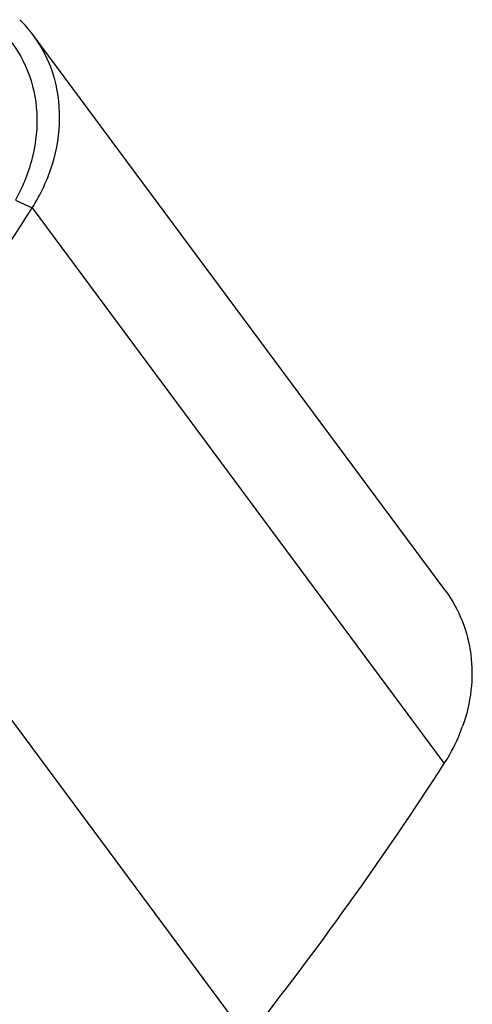
# Model space of a CAD drawing. Units: millimetres. Extents: x 0 to 841, y 0 to 594.
# Drawn here: x 159 to 161, y 181 to 186 of the extents above; entities that cross this region are included whole.
import ezdxf

# ---------------------------------------------------------------- set-up
doc = ezdxf.new("R2010")
doc.units = ezdxf.units.MM
doc.header["$LTSCALE"] = 46.255
doc.layers.add('607087453-000_CL', color=7, linetype='CONTINUOUS')

msp = doc.modelspace()

# ---------------------------------------------------------------- linework, layer by layer
at = {"layer": '607087453-000_CL', "color": 7, "linetype": 'CONTINUOUS'}
msp.add_line((160.9919, 183.3198), (159.1123, 185.8551), dxfattribs=at)
at = {"layer": '607087453-000_CL', "color": 9, "linetype": 'CONTINUOUS'}
for p, q in [((159.0308, 185.1038), (159.1062, 185.0678)), ((159.1062, 185.0678), (160.9852, 182.5334)), ((158.3248, 183.6591), (160.0884, 181.2802))]:
    msp.add_line(p, q, dxfattribs=at)
at = {"layer": '607087453-000_CL', "color": 7, "linetype": 'CONTINUOUS'}
for centre, radius, start, end in [((158.6342, 185.5006), 0.5952, 36.551, 45.706), ((73.2398, 239.6258), 101.733, 327.073985, 327.568876), ((147.3289, 191.3585), 16.2597, 321.69608, 327.12826)]:
    msp.add_arc(centre, radius, start, end, dxfattribs=at)
at = {"layer": '607087453-000_CL', "color": 9, "linetype": 'CONTINUOUS'}
msp.add_open_spline([(158.9855, 185.8567), (159.0276, 185.8085), (159.0965, 185.6963), (159.1379, 185.5015), (159.117, 185.2966), (159.0647, 185.1665), (159.0309, 185.1037)], degree=3, knots=[0, 0, 0, 0, 0.23957, 0.481707, 0.733017, 1, 1, 1, 1], dxfattribs=at)
at = {"layer": '607087453-000_CL', "color": 7, "linetype": 'CONTINUOUS'}
for points, knots in [([(159.1062, 185.0678), (159.1456, 185.13), (159.2079, 185.2622), (159.2425, 185.4743), (159.2135, 185.68), (159.1516, 185.802), (159.1123, 185.8551)], [0, 0, 0, 0, 0.264618, 0.51864, 0.762466, 1, 1, 1, 1]), ([(160.9919, 183.3198), (161.0228, 183.2782), (161.0742, 183.1855), (161.1132, 183.0298), (161.1132, 182.8651), (161.0876, 182.7566), (161.0691, 182.7037)], [0, 0, 0, 0, 0.241213, 0.486495, 0.738924, 1, 1, 1, 1]), ([(160.9852, 182.5334), (160.9939, 182.5468), (161.0268, 182.6009), (161.0534, 182.659), (161.0691, 182.7037)], [0, 0, 0, 0, 0.252684, 1, 1, 1, 1])]:
    msp.add_open_spline(points, degree=3, knots=knots, dxfattribs=at)

doc.saveas('drawing.dxf')
